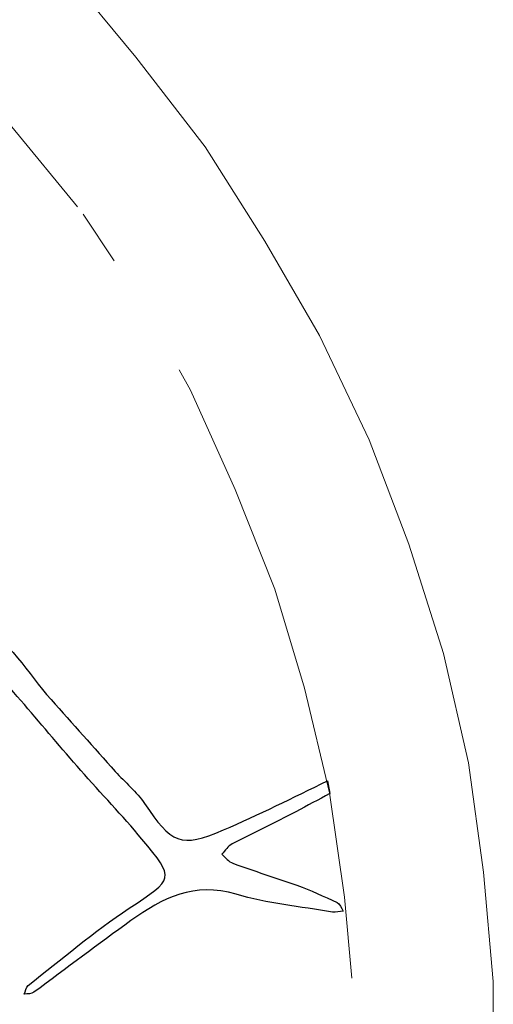
# Model space of a CAD drawing. Units: millimetres. Extents: x -472 to 101, y 870 to 1617.
# Drawn here: x -165 to -159, y 1596 to 1610 of the extents above; entities that cross this region are included whole.
import ezdxf

# ---------------------------------------------------------------- set-up
doc = ezdxf.new("R2010")
doc.units = ezdxf.units.MM
doc.layers.add('IGES level 1', color=7, linetype='Continuous', true_color=0xe5e5e5)

msp = doc.modelspace()

# ---------------------------------------------------------------- linework, layer by layer
at = {"layer": 'IGES level 1', "color": 18, "true_color": 0x000000}
msp.add_line((-160.964, 1599.102), (-160.932, 1598.923), dxfattribs=at)
at = {"layer": 'IGES level 1', "color": 18, "lineweight": 0, "true_color": 0x000000}
for points in [[(-180.064, 1617.431), (-178.529, 1617.362), (-176.924, 1617.083), (-175.387, 1616.803), (-173.922, 1616.314), (-172.386, 1615.756), (-170.99, 1615.128), (-169.594, 1614.36), (-168.268, 1613.522), (-167.011, 1612.615), (-165.825, 1611.568), (-164.638, 1610.451), (-163.661, 1609.264), (-162.684, 1608.008), (-161.846, 1606.682), (-161.078, 1605.355), (-160.381, 1603.89), (-159.822, 1602.423), (-159.333, 1600.888), (-158.984, 1599.353), (-158.775, 1597.818), (-158.635, 1596.281), (-158.635, 1594.676)], [(-164.482, 1607.165), (-165.406, 1608.287), (-166.298, 1609.307)], [(-163.964, 1606.403), (-164.403, 1607.062)], [(-160.626, 1596.33), (-160.729, 1597.468), (-160.939, 1598.934), (-161.288, 1600.4), (-161.707, 1601.795), (-162.265, 1603.192), (-162.893, 1604.588), (-163.053, 1604.875)]]:
    msp.add_lwpolyline(points, dxfattribs=at)
at = {"layer": 'IGES level 1', "color": 18, "true_color": 0x000000}
for points in [[(-165.895, 1601.325), (-165.424, 1601.074), (-165.186, 1600.616), (-164.853, 1600.242)], [(-164.436, 1599.248), (-164.969, 1599.858), (-165.478, 1600.492), (-166.042, 1601.071)], [(-164.853, 1600.242), (-164.553, 1599.905), (-164.252, 1599.569), (-163.95, 1599.234)], [(-163.575, 1598.282), (-163.85, 1598.614), (-164.151, 1598.924), (-164.436, 1599.248)], [(-163.95, 1599.234), (-163.813, 1599.081), (-163.65, 1598.948), (-163.537, 1598.781)], [(-162.427, 1598.41), (-161.934, 1598.627), (-161.448, 1598.862), (-160.964, 1599.102)], [(-160.932, 1598.923), (-161.092, 1598.837), (-161.251, 1598.751), (-161.411, 1598.666)], [(-163.537, 1598.781), (-163.168, 1598.23), (-163.028, 1598.146), (-162.427, 1598.41)], [(-161.411, 1598.666), (-161.706, 1598.508), (-162.01, 1598.369), (-162.306, 1598.214)], [(-163.754, 1597.311), (-163.123, 1597.729), (-163.103, 1597.713), (-163.575, 1598.282)], [(-162.306, 1598.214), (-162.365, 1598.184), (-162.404, 1598.119), (-162.452, 1598.071)], [(-162.452, 1598.071), (-162.4, 1598.026), (-162.356, 1597.963), (-162.296, 1597.942)], [(-162.296, 1597.942), (-161.998, 1597.833), (-161.694, 1597.741), (-161.396, 1597.633)], [(-162.251, 1597.507), (-162.836, 1597.686), (-163.287, 1597.455), (-163.73, 1597.137)], [(-161.396, 1597.633), (-161.205, 1597.563), (-161.017, 1597.478), (-160.832, 1597.391)], [(-160.895, 1597.257), (-161.348, 1597.335), (-161.814, 1597.374), (-162.251, 1597.507)], [(-160.832, 1597.391), (-160.793, 1597.373), (-160.774, 1597.313), (-160.747, 1597.272)], [(-165.175, 1596.227), (-164.705, 1596.593), (-164.249, 1596.983), (-163.754, 1597.311)], [(-160.747, 1597.272), (-160.796, 1597.266), (-160.847, 1597.249), (-160.895, 1597.257)], [(-163.73, 1597.137), (-164.188, 1596.808), (-164.637, 1596.465), (-165.093, 1596.132)], [(-165.229, 1596.102), (-165.212, 1596.144), (-165.206, 1596.203), (-165.175, 1596.227)], [(-165.093, 1596.132), (-165.128, 1596.107), (-165.184, 1596.111), (-165.229, 1596.102)]]:
    msp.add_open_spline(points, degree=3, dxfattribs=at)

doc.saveas('drawing.dxf')
